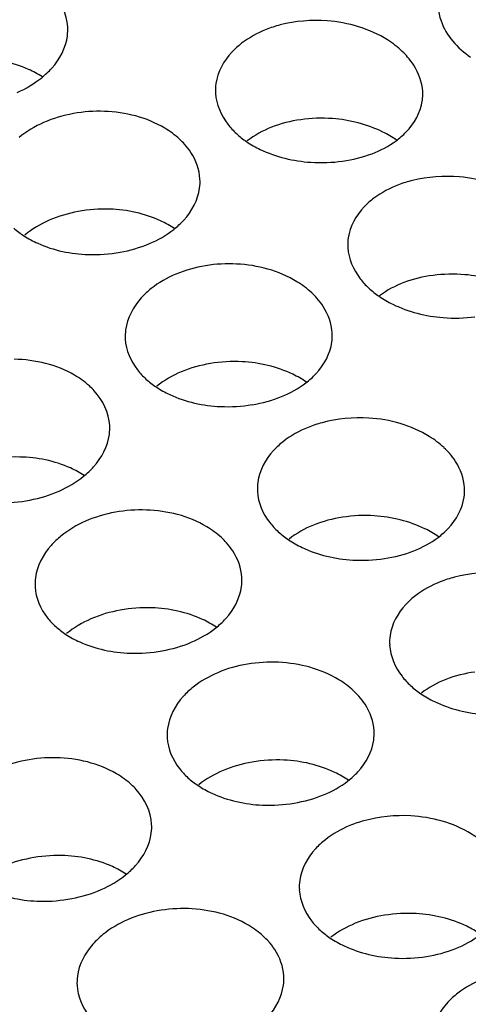
# Model space of a CAD drawing. Units: millimetres. Extents: x 0 to 1200, y 0 to 849.
# Drawn here: x 859 to 860, y 557 to 559 of the extents above; entities that cross this region are included whole.
import ezdxf

# ---------------------------------------------------------------- set-up
doc = ezdxf.new("R2010")
doc.units = ezdxf.units.MM
doc.header["$LTSCALE"] = 66
doc.layers.add('GEOM', color=7, linetype='CONTINUOUS')

msp = doc.modelspace()

# ---------------------------------------------------------------- linework, layer by layer
at = {"layer": 'GEOM', "color": 7, "linetype": 'CONTINUOUS'}
for centre, radius, start, end in [((858.7782, 558.5239), 0.0967, 352.9155, 3.1595), ((859.4136, 558.3684), 0.1564, 40.9063, 46.3779), ((859.256, 558.4062), 0.0957, 172.0683, 183.1372), ((859.4675, 558.399), 0.0936, 352.026, 3.1214), ((859.3657, 558.0665), 0.2861, 85.8588, 98.1638), ((858.9897, 558.2027), 0.149, 41.8897, 47.2596), ((859.3641, 558.5657), 0.2989, 266.2519, 278.0664), ((859.0344, 558.2299), 0.0961, 352.6305, 3.1473), ((859.5108, 558.1081), 0.0949, 171.8686, 183.132), ((858.9235, 558.3858), 0.2966, 268.2864, 280.1637), ((859.6182, 557.7628), 0.2886, 85.2076, 97.4241), ((859.2427, 557.9043), 0.1519, 41.4825, 46.983), ((859.6233, 558.2659), 0.2993, 265.6069, 277.4173), ((859.0824, 557.9313), 0.0966, 172.4174, 183.1443), ((859.2907, 557.9327), 0.0953, 352.3934, 3.1381), ((859.1977, 557.5974), 0.2852, 87.2073, 99.5351), ((858.8186, 557.7281), 0.1454, 42.3732, 47.6419), ((859.1834, 558.0917), 0.2963, 267.4226, 279.3168), ((858.8593, 557.7538), 0.0967, 352.8393, 3.1567), ((859.4965, 557.604), 0.154, 41.1837, 46.7621), ((859.3373, 557.6369), 0.096, 172.2244, 183.14), ((859.5472, 557.6335), 0.0946, 352.1969, 3.1308), ((859.4498, 557.2984), 0.2868, 86.4923, 98.7634), ((859.0713, 557.4333), 0.1484, 41.9477, 47.3835), ((859.4425, 557.7952), 0.2965, 266.7399, 278.6362), ((858.9085, 557.4525), 0.097, 172.6434, 183.1491), ((859.1152, 557.4602), 0.0962, 352.6321, 3.1485), ((859.5923, 557.34), 0.0954, 172.0615, 183.1357), ((859.0047, 557.6142), 0.2951, 268.2678, 280.2029), ((859.3247, 557.1362), 0.1507, 41.6197, 47.1643), ((859.1634, 557.1613), 0.0966, 172.4681, 183.1455), ((859.3713, 557.1641), 0.0957, 352.4512, 3.1416), ((858.8994, 556.9579), 0.1457, 42.3209, 47.6606), ((859.2636, 557.3206), 0.295, 267.5948, 279.5387), ((858.9404, 556.9838), 0.0967, 352.7959, 3.1552), ((859.4185, 556.8673), 0.0962, 172.3135, 183.1418), ((859.5326, 556.5293), 0.2873, 86.8582, 99.1038), ((859.1526, 556.6636), 0.1481, 41.9835, 47.4555), ((859.522, 557.0249), 0.2951, 267.0339, 278.9776), ((858.9895, 556.6827), 0.0969, 172.6422, 183.1495), ((859.1962, 556.6904), 0.0963, 352.6332, 3.149)]:
    msp.add_arc(centre, radius, start, end, dxfattribs=at)
for points in [[(858.8748, 558.5292), (858.8735, 558.5536), (858.8613, 558.5782), (858.8448, 558.5962)], [(859.2582, 558.5239), (859.2414, 558.5172), (859.2252, 558.5084), (859.2109, 558.4973)], [(858.7772, 558.4023), (858.794, 558.4098), (858.8101, 558.4193), (858.8244, 558.4309)], [(858.9456, 558.3659), (858.9059, 558.3672), (858.8647, 558.3602), (858.8282, 558.3443)], [(858.8282, 558.3443), (858.8112, 558.3368), (858.795, 558.3271), (858.7806, 558.3154)], [(859.3251, 558.3497), (859.3058, 558.347), (859.2867, 558.3422), (859.2686, 558.3351)], [(859.2008, 558.323), (859.2069, 558.3173), (859.2135, 558.3122), (859.2204, 558.3075)], [(859.2686, 558.3351), (859.252, 558.3285), (859.2359, 558.3197), (859.2217, 558.3088)], [(859.4629, 558.2841), (859.4793, 558.2904), (859.4951, 558.2987), (859.5093, 558.3091)], [(859.4061, 558.2698), (859.4254, 558.2725), (859.4446, 558.2771), (859.4629, 558.2841)], [(859.514, 558.224), (859.4973, 558.2176), (859.4811, 558.209), (859.4667, 558.1982)], [(858.895, 558.1724), (858.8757, 558.1689), (858.8566, 558.1633), (858.8386, 558.1555)], [(858.956, 558.1771), (858.9357, 558.1778), (858.9151, 558.1761), (858.895, 558.1724)], [(858.8386, 558.1555), (858.8218, 558.1481), (858.8057, 558.1385), (858.7915, 558.1269)], [(858.7704, 558.1405), (858.7766, 558.135), (858.7832, 558.1299), (858.7902, 558.1254)], [(859.0325, 558.1103), (859.0493, 558.1174), (859.0654, 558.1266), (859.0797, 558.1379)], [(858.9759, 558.0938), (858.9952, 558.0973), (859.0144, 558.1026), (859.0325, 558.1103)], [(859.2012, 558.071), (859.1615, 558.073), (859.1203, 558.0668), (859.0836, 558.0515)], [(859.0836, 558.0515), (859.0667, 558.0444), (859.0505, 558.035), (859.0361, 558.0236)], [(859.5809, 558.049), (859.5617, 558.0465), (859.5426, 558.0421), (859.5244, 558.0352)], [(859.4565, 558.0246), (859.4628, 558.0188), (859.4695, 558.0134), (859.4766, 558.0086)], [(859.5244, 558.0352), (859.5079, 558.0289), (859.4919, 558.0204), (859.4777, 558.0098)], [(859.1505, 557.8786), (859.1312, 557.8754), (859.1121, 557.8702), (859.094, 557.8627)], [(859.026, 557.8488), (859.0321, 557.8432), (859.0387, 557.8382), (859.0456, 557.8336)], [(859.094, 557.8627), (859.0772, 557.8556), (859.0611, 557.8463), (859.0469, 557.835)], [(859.2881, 557.8149), (859.3048, 557.8217), (859.3208, 557.8306), (859.3351, 557.8415)], [(858.9559, 557.7592), (858.9545, 557.7836), (858.9424, 557.808), (858.926, 557.8261)], [(859.2314, 557.7992), (859.2507, 557.8024), (859.2699, 557.8074), (859.2881, 557.8149)], [(859.3392, 557.7554), (859.3223, 557.7486), (859.3062, 557.7395), (859.2918, 557.7284)], [(858.7819, 557.6982), (858.7615, 557.6986), (858.7409, 557.6966), (858.7209, 557.6927)], [(858.8582, 557.6325), (858.875, 557.6399), (858.8911, 557.6494), (858.9054, 557.6609)], [(858.8016, 557.6151), (858.821, 557.6188), (858.8402, 557.6245), (858.8582, 557.6325)], [(858.7405, 557.6097), (858.7609, 557.6094), (858.7815, 557.6112), (858.8016, 557.6151)], [(859.0268, 557.5958), (858.987, 557.5972), (858.9458, 557.5902), (858.9093, 557.5743)], [(859.4061, 557.5818), (859.3868, 557.5789), (859.3677, 557.574), (859.3496, 557.5666)], [(858.9093, 557.5743), (858.8923, 557.5669), (858.8761, 557.5572), (858.8617, 557.5455)], [(859.3496, 557.5666), (859.3329, 557.5599), (859.3168, 557.5509), (859.3025, 557.5398)], [(859.2817, 557.5539), (859.2878, 557.5483), (859.2944, 557.5431), (859.3013, 557.5385)], [(859.5438, 557.517), (859.5603, 557.5235), (859.5763, 557.5322), (859.5905, 557.5429)], [(859.487, 557.502), (859.5064, 557.505), (859.5256, 557.5098), (859.5438, 557.517)], [(859.5949, 557.4572), (859.5781, 557.4506), (859.5619, 557.4417), (859.5476, 557.4307)], [(858.9761, 557.4024), (858.9568, 557.3989), (858.9377, 557.3934), (858.9197, 557.3855)], [(859.0372, 557.407), (859.0168, 557.4077), (858.9962, 557.4061), (858.9761, 557.4024)], [(858.9197, 557.3855), (858.9029, 557.3781), (858.8868, 557.3686), (858.8725, 557.3571)], [(858.8515, 557.3707), (858.8576, 557.3652), (858.8643, 557.3601), (858.8712, 557.3556)], [(859.1136, 557.3403), (859.1304, 557.3475), (859.1465, 557.3567), (859.1608, 557.368)], [(859.0569, 557.3238), (859.0763, 557.3273), (859.0955, 557.3326), (859.1136, 557.3403)], [(859.2823, 557.3016), (859.2426, 557.3034), (859.2013, 557.2971), (859.1647, 557.2816)], [(859.1647, 557.2816), (859.1478, 557.2744), (859.1315, 557.265), (859.1172, 557.2536)], [(859.6618, 557.2829), (859.6426, 557.2802), (859.6234, 557.2755), (859.6053, 557.2684)], [(859.6053, 557.2684), (859.5887, 557.2618), (859.5727, 557.2531), (859.5584, 557.2423)], [(859.5373, 557.2568), (859.5435, 557.251), (859.5502, 557.2458), (859.5572, 557.241)], [(858.8526, 557.1172), (858.8127, 557.1181), (858.7715, 557.1106), (858.7351, 557.0943)], [(859.2315, 557.1089), (859.2122, 557.1056), (859.1931, 557.1004), (859.1751, 557.0928)], [(859.2927, 557.1128), (859.2723, 557.1137), (859.2517, 557.1124), (859.2315, 557.1089)], [(859.1751, 557.0928), (859.1583, 557.0857), (859.1422, 557.0764), (859.1279, 557.065)], [(859.107, 557.0788), (859.1131, 557.0733), (859.1197, 557.0682), (859.1266, 557.0636)], [(859.3691, 557.0455), (859.3858, 557.0524), (859.4019, 557.0615), (859.4162, 557.0725)], [(859.0369, 556.9891), (859.0356, 557.0135), (859.0235, 557.0379), (859.0071, 557.056)], [(859.3124, 557.0297), (859.3318, 557.0329), (859.351, 557.038), (859.3691, 557.0455)], [(859.4202, 556.9863), (859.4033, 556.9794), (859.3871, 556.9702), (859.3728, 556.9589)], [(858.802, 556.9231), (858.7826, 556.9193), (858.7635, 556.9136), (858.7455, 556.9055)], [(858.863, 556.9285), (858.8426, 556.9289), (858.822, 556.927), (858.802, 556.9231)], [(858.9393, 556.8625), (858.9561, 556.8699), (858.9722, 556.8794), (858.9865, 556.8909)], [(858.8826, 556.8453), (858.902, 556.849), (858.9212, 556.8546), (858.9393, 556.8625)], [(858.8215, 556.8401), (858.842, 556.8397), (858.8626, 556.8415), (858.8826, 556.8453)], [(859.1079, 556.8258), (859.0681, 556.8271), (859.0269, 556.8202), (858.9904, 556.8043)], [(858.9904, 556.8043), (858.9734, 556.7969), (858.9571, 556.7873), (858.9427, 556.7756)], [(859.4871, 556.813), (859.4678, 556.81), (859.4487, 556.8049), (859.4306, 556.7975)], [(859.3626, 556.7844), (859.3687, 556.7788), (859.3753, 556.7737), (859.3822, 556.769)], [(859.4306, 556.7975), (859.4139, 556.7906), (859.3978, 556.7816), (859.3835, 556.7704)], [(859.6247, 556.7487), (859.6414, 556.7554), (859.6574, 556.7642), (859.6716, 556.7751)], [(859.568, 556.7334), (859.5874, 556.7364), (859.6066, 556.7414), (859.6247, 556.7487)], [(859.6759, 556.6891), (859.659, 556.6824), (859.6428, 556.6734), (859.6285, 556.6623)]]:
    msp.add_open_spline(points, degree=3, dxfattribs=at)
for points, knots in [([(859.5912, 558.5667), (859.5916, 558.5579), (859.5994, 558.5192), (859.6285, 558.4878), (859.6532, 558.4707)], [0, 0, 0, 0, 0.228463, 1, 1, 1, 1]), ([(859.376, 558.5407), (859.3457, 558.5429), (859.3051, 558.5395), (859.2671, 558.5274), (859.2582, 558.5239)], [0, 0, 0, 0, 0.760719, 1, 1, 1, 1]), ([(859.5215, 558.4816), (859.5128, 558.4899), (859.4705, 558.5222), (859.4167, 558.5377), (859.376, 558.5407)], [0, 0, 0, 0, 0.227284, 1, 1, 1, 1]), ([(858.8244, 558.4309), (858.8313, 558.4365), (858.8549, 558.4582), (858.8714, 558.4889), (858.8742, 558.512)], [0, 0, 0, 0, 0.276949, 1, 1, 1, 1]), ([(859.2109, 558.4973), (859.2041, 558.4921), (859.1807, 558.4715), (859.1643, 558.4418), (859.1612, 558.4195)], [0, 0, 0, 0, 0.276343, 1, 1, 1, 1]), ([(858.8257, 558.4324), (858.8172, 558.4379), (858.7787, 558.4586), (858.7343, 558.4673), (858.7008, 558.4677)], [0, 0, 0, 0, 0.232233, 1, 1, 1, 1]), ([(859.5609, 558.4041), (859.5599, 558.422), (859.5509, 558.4463), (859.5361, 558.4658), (859.5318, 558.4708)], [0, 0, 0, 0, 0.731692, 1, 1, 1, 1]), ([(859.1604, 558.401), (859.1616, 558.3794), (859.1745, 558.35), (859.1948, 558.3285), (859.2008, 558.323)], [0, 0, 0, 0, 0.727581, 1, 1, 1, 1]), ([(859.5093, 558.3091), (859.5162, 558.3142), (859.54, 558.3342), (859.557, 558.3637), (859.5601, 558.386)], [0, 0, 0, 0, 0.277653, 1, 1, 1, 1]), ([(859.0908, 558.3121), (859.0821, 558.3202), (859.0397, 558.3512), (858.986, 558.3645), (858.9456, 558.3659)], [0, 0, 0, 0, 0.226557, 1, 1, 1, 1]), ([(859.5103, 558.3103), (859.5019, 558.3162), (859.4639, 558.3382), (859.4199, 558.3494), (859.3864, 558.3519)], [0, 0, 0, 0, 0.233902, 1, 1, 1, 1]), ([(859.2204, 558.3075), (859.2289, 558.3017), (859.2671, 558.2802), (859.3111, 558.2697), (859.3446, 558.2675)], [0, 0, 0, 0, 0.23288, 1, 1, 1, 1]), ([(859.1303, 558.2351), (859.1293, 558.2532), (859.1202, 558.2779), (859.105, 558.2973), (859.1006, 558.3022)], [0, 0, 0, 0, 0.732829, 1, 1, 1, 1]), ([(859.6319, 558.2392), (859.6017, 558.2418), (859.5611, 558.2389), (859.5229, 558.2274), (859.514, 558.224)], [0, 0, 0, 0, 0.761053, 1, 1, 1, 1]), ([(859.7775, 558.1788), (859.7688, 558.1872), (859.7265, 558.2198), (859.6728, 558.2358), (859.6319, 558.2392)], [0, 0, 0, 0, 0.22738, 1, 1, 1, 1]), ([(859.0797, 558.1379), (859.0866, 558.1433), (859.1102, 558.1645), (859.1267, 558.1948), (859.1296, 558.2176)], [0, 0, 0, 0, 0.276951, 1, 1, 1, 1]), ([(859.4667, 558.1982), (859.4599, 558.1931), (859.4365, 558.1729), (859.4201, 558.1436), (859.4169, 558.1215)], [0, 0, 0, 0, 0.276486, 1, 1, 1, 1]), ([(859.081, 558.1393), (859.0725, 558.145), (859.0341, 558.1663), (858.9897, 558.1759), (858.956, 558.1771)], [0, 0, 0, 0, 0.23274, 1, 1, 1, 1]), ([(858.7902, 558.1254), (858.7986, 558.1199), (858.8371, 558.0993), (858.8812, 558.0903), (858.9146, 558.0893)], [0, 0, 0, 0, 0.231868, 1, 1, 1, 1]), ([(859.4161, 558.1029), (859.4173, 558.0813), (859.4302, 558.0518), (859.4505, 558.0301), (859.4565, 558.0246)], [0, 0, 0, 0, 0.727138, 1, 1, 1, 1]), ([(859.3463, 558.0154), (859.3376, 558.0235), (859.2953, 558.0549), (859.2416, 558.069), (859.2012, 558.071)], [0, 0, 0, 0, 0.226889, 1, 1, 1, 1]), ([(859.7658, 558.0081), (859.7573, 558.014), (859.7195, 558.0361), (859.6757, 558.0476), (859.6423, 558.0504)], [0, 0, 0, 0, 0.234195, 1, 1, 1, 1]), ([(859.0361, 558.0236), (859.0293, 558.0181), (859.006, 557.9969), (858.9896, 557.9667), (858.9866, 557.944)], [0, 0, 0, 0, 0.276344, 1, 1, 1, 1]), ([(859.3859, 557.9379), (859.3849, 557.956), (859.3759, 557.9805), (859.3608, 558), (859.3565, 558.0049)], [0, 0, 0, 0, 0.732476, 1, 1, 1, 1]), ([(859.4766, 558.0086), (859.485, 558.0028), (859.5231, 557.981), (859.5669, 557.9701), (859.6003, 557.9675)], [0, 0, 0, 0, 0.233295, 1, 1, 1, 1]), ([(858.9859, 557.926), (858.9871, 557.9046), (858.9998, 557.8754), (859.0201, 557.8542), (859.026, 557.8488)], [0, 0, 0, 0, 0.728258, 1, 1, 1, 1]), ([(859.3351, 557.8415), (859.342, 557.8468), (859.3656, 557.8676), (859.3822, 557.8975), (859.3852, 557.9201)], [0, 0, 0, 0, 0.277068, 1, 1, 1, 1]), ([(858.9165, 557.8355), (858.9079, 557.8434), (858.8654, 557.8739), (858.8117, 557.8862), (858.7715, 557.887)], [0, 0, 0, 0, 0.226041, 1, 1, 1, 1]), ([(859.3363, 557.8429), (859.3279, 557.8486), (859.2895, 557.8703), (859.2452, 557.8806), (859.2116, 557.8822)], [0, 0, 0, 0, 0.233139, 1, 1, 1, 1]), ([(859.0456, 557.8336), (859.054, 557.8279), (859.0924, 557.8068), (859.1366, 557.7972), (859.1701, 557.7956)], [0, 0, 0, 0, 0.232329, 1, 1, 1, 1]), ([(859.4569, 557.7734), (859.4266, 557.7753), (859.386, 557.7715), (859.3481, 557.759), (859.3392, 557.7554)], [0, 0, 0, 0, 0.760504, 1, 1, 1, 1]), ([(859.6021, 557.7163), (859.5934, 557.7244), (859.5511, 557.7562), (859.4975, 557.7709), (859.4569, 557.7734)], [0, 0, 0, 0, 0.227098, 1, 1, 1, 1]), ([(858.9054, 557.6609), (858.9123, 557.6665), (858.9359, 557.6882), (858.9524, 557.7188), (858.9553, 557.7418)], [0, 0, 0, 0, 0.276872, 1, 1, 1, 1]), ([(859.2918, 557.7284), (859.285, 557.723), (859.2616, 557.7022), (859.2452, 557.6724), (859.2421, 557.6499)], [0, 0, 0, 0, 0.276382, 1, 1, 1, 1]), ([(858.9067, 557.6624), (858.8983, 557.668), (858.8598, 557.6887), (858.8154, 557.6976), (858.7819, 557.6982)], [0, 0, 0, 0, 0.232244, 1, 1, 1, 1]), ([(859.6417, 557.6386), (859.6407, 557.6566), (859.6317, 557.681), (859.6168, 557.7005), (859.6125, 557.7055)], [0, 0, 0, 0, 0.732183, 1, 1, 1, 1]), ([(859.2414, 557.6316), (859.2426, 557.6101), (859.2554, 557.5808), (859.2757, 557.5593), (859.2817, 557.5539)], [0, 0, 0, 0, 0.727827, 1, 1, 1, 1]), ([(859.5905, 557.5429), (859.5975, 557.5481), (859.6211, 557.5685), (859.6379, 557.5982), (859.6409, 557.6206)], [0, 0, 0, 0, 0.277234, 1, 1, 1, 1]), ([(859.1718, 557.5425), (859.1631, 557.5505), (859.1207, 557.5814), (859.0671, 557.5945), (859.0268, 557.5958)], [0, 0, 0, 0, 0.226459, 1, 1, 1, 1]), ([(859.5917, 557.5441), (859.5833, 557.55), (859.5451, 557.5718), (859.5009, 557.5825), (859.4673, 557.5846)], [0, 0, 0, 0, 0.233461, 1, 1, 1, 1]), ([(858.8617, 557.5455), (858.8549, 557.54), (858.8316, 557.5183), (858.8153, 557.4879), (858.8123, 557.465)], [0, 0, 0, 0, 0.276417, 1, 1, 1, 1]), ([(859.2113, 557.4655), (859.2103, 557.4836), (859.2013, 557.5082), (859.186, 557.5276), (859.1816, 557.5325)], [0, 0, 0, 0, 0.732961, 1, 1, 1, 1]), ([(859.3013, 557.5385), (859.3097, 557.5327), (859.348, 557.5113), (859.3921, 557.5011), (859.4257, 557.4992)], [0, 0, 0, 0, 0.232716, 1, 1, 1, 1]), ([(859.7127, 557.4739), (859.6825, 557.4761), (859.6418, 557.4727), (859.6038, 557.4607), (859.5949, 557.4572)], [0, 0, 0, 0, 0.760775, 1, 1, 1, 1]), ([(858.8117, 557.4472), (858.8128, 557.426), (858.8254, 557.397), (858.8456, 557.376), (858.8515, 557.3707)], [0, 0, 0, 0, 0.728727, 1, 1, 1, 1]), ([(859.1608, 557.368), (859.1677, 557.3735), (859.1912, 557.3948), (859.2077, 557.4251), (859.2107, 557.4479)], [0, 0, 0, 0, 0.276867, 1, 1, 1, 1]), ([(859.5476, 557.4307), (859.5407, 557.4255), (859.5173, 557.405), (859.5009, 557.3755), (859.4978, 557.3532)], [0, 0, 0, 0, 0.276463, 1, 1, 1, 1]), ([(859.1621, 557.3695), (859.1536, 557.3751), (859.1152, 557.3964), (859.0708, 557.4059), (859.0372, 557.407)], [0, 0, 0, 0, 0.232621, 1, 1, 1, 1]), ([(858.8712, 557.3556), (858.8797, 557.35), (858.9181, 557.3293), (858.9623, 557.3203), (858.9957, 557.3193)], [0, 0, 0, 0, 0.231966, 1, 1, 1, 1]), ([(859.497, 557.3348), (859.4982, 557.3132), (859.5111, 557.2838), (859.5314, 557.2622), (859.5373, 557.2568)], [0, 0, 0, 0, 0.727467, 1, 1, 1, 1]), ([(859.4272, 557.2467), (859.4185, 557.2548), (859.3762, 557.286), (859.3226, 557.2997), (859.2823, 557.3016)], [0, 0, 0, 0, 0.226747, 1, 1, 1, 1]), ([(859.1172, 557.2536), (859.1103, 557.2481), (859.087, 557.2268), (859.0707, 557.1966), (859.0677, 557.1739)], [0, 0, 0, 0, 0.276386, 1, 1, 1, 1]), ([(859.5572, 557.241), (859.5656, 557.2352), (859.6038, 557.2136), (859.6478, 557.203), (859.6813, 557.2007)], [0, 0, 0, 0, 0.233042, 1, 1, 1, 1]), ([(859.4669, 557.1693), (859.4659, 557.1874), (859.4569, 557.2119), (859.4418, 557.2313), (859.4374, 557.2363)], [0, 0, 0, 0, 0.732689, 1, 1, 1, 1]), ([(859.067, 557.156), (859.0682, 557.1346), (859.0809, 557.1054), (859.1011, 557.0842), (859.107, 557.0788)], [0, 0, 0, 0, 0.728321, 1, 1, 1, 1]), ([(859.4162, 557.0725), (859.4231, 557.0779), (859.4466, 557.0988), (859.4632, 557.1289), (859.4662, 557.1515)], [0, 0, 0, 0, 0.276935, 1, 1, 1, 1]), ([(858.9975, 557.0656), (858.9888, 557.0735), (858.9464, 557.104), (858.8927, 557.1164), (858.8526, 557.1172)], [0, 0, 0, 0, 0.226061, 1, 1, 1, 1]), ([(859.4174, 557.0739), (859.409, 557.0796), (859.3706, 557.1012), (859.3263, 557.1112), (859.2927, 557.1128)], [0, 0, 0, 0, 0.232937, 1, 1, 1, 1]), ([(859.1266, 557.0636), (859.1351, 557.0579), (859.1735, 557.0369), (859.2177, 557.0273), (859.2512, 557.0258)], [0, 0, 0, 0, 0.232317, 1, 1, 1, 1]), ([(859.5379, 557.005), (859.5076, 557.0067), (859.467, 557.0026), (859.4291, 556.9899), (859.4202, 556.9863)], [0, 0, 0, 0, 0.760383, 1, 1, 1, 1]), ([(859.6829, 556.9489), (859.6742, 556.957), (859.6319, 556.9885), (859.5783, 557.0027), (859.5379, 557.005)], [0, 0, 0, 0, 0.22695, 1, 1, 1, 1]), ([(858.9865, 556.8909), (858.9934, 556.8965), (859.0169, 556.9181), (859.0334, 556.9487), (859.0363, 556.9717)], [0, 0, 0, 0, 0.276828, 1, 1, 1, 1]), ([(859.3728, 556.9589), (859.3659, 556.9536), (859.3426, 556.9326), (859.3262, 556.9027), (859.3232, 556.8801)], [0, 0, 0, 0, 0.276408, 1, 1, 1, 1]), ([(858.9878, 556.8924), (858.9793, 556.898), (858.9408, 556.9188), (858.8965, 556.9277), (858.863, 556.9285)], [0, 0, 0, 0, 0.232251, 1, 1, 1, 1]), ([(858.6971, 556.875), (858.7056, 556.8696), (858.7441, 556.8493), (858.7882, 556.8408), (858.8215, 556.8401)], [0, 0, 0, 0, 0.231712, 1, 1, 1, 1]), ([(859.3224, 556.862), (859.3236, 556.8405), (859.3364, 556.8112), (859.3567, 556.7899), (859.3626, 556.7844)], [0, 0, 0, 0, 0.727973, 1, 1, 1, 1]), ([(859.2528, 556.7726), (859.2441, 556.7806), (859.2017, 556.8114), (859.1481, 556.8244), (859.1079, 556.8258)], [0, 0, 0, 0, 0.226397, 1, 1, 1, 1]), ([(859.6729, 556.7764), (859.6644, 556.7822), (859.6261, 556.8039), (859.5819, 556.8143), (859.5483, 556.8162)], [0, 0, 0, 0, 0.233206, 1, 1, 1, 1]), ([(858.9427, 556.7756), (858.9359, 556.77), (858.9126, 556.7484), (858.8963, 556.718), (858.8934, 556.6952)], [0, 0, 0, 0, 0.276433, 1, 1, 1, 1]), ([(859.3822, 556.769), (859.3907, 556.7633), (859.429, 556.7419), (859.4732, 556.7319), (859.5067, 556.7302)], [0, 0, 0, 0, 0.232623, 1, 1, 1, 1]), ([(859.2924, 556.6957), (859.2914, 556.7137), (859.2823, 556.7383), (859.2671, 556.7577), (859.2627, 556.7626)], [0, 0, 0, 0, 0.733038, 1, 1, 1, 1]), ([(858.8927, 556.6774), (858.8939, 556.6562), (858.9065, 556.6272), (858.9266, 556.6062), (858.9325, 556.6009)], [0, 0, 0, 0, 0.728693, 1, 1, 1, 1]), ([(859.2418, 556.5981), (859.2487, 556.6036), (859.2723, 556.6249), (859.2888, 556.6552), (859.2917, 556.6781)], [0, 0, 0, 0, 0.276821, 1, 1, 1, 1]), ([(859.6285, 556.6623), (859.6216, 556.657), (859.5983, 556.6363), (859.5819, 556.6066), (859.5788, 556.5842)], [0, 0, 0, 0, 0.27646, 1, 1, 1, 1])]:
    msp.add_open_spline(points, degree=3, knots=knots, dxfattribs=at)

doc.saveas('drawing.dxf')
